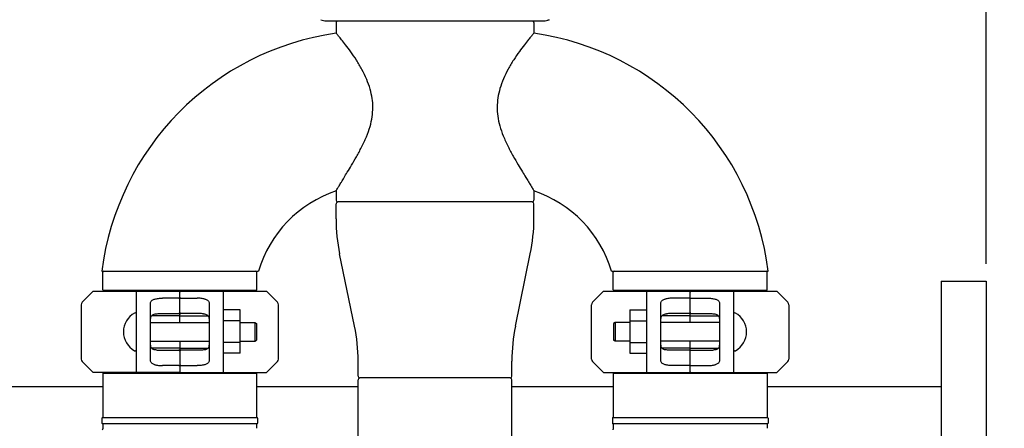
# Model space of a CAD drawing. Units: millimetres. Extents: x 30664 to 40707, y -409 to 6848.
# Drawn here: x 33903 to 34472, y 2174 to 2410 of the extents above; entities that cross this region are included whole.
import ezdxf

# ---------------------------------------------------------------- set-up
doc = ezdxf.new("R2010")
doc.units = ezdxf.units.MM
doc.layers.add('COTAS', color=7, linetype='Continuous')
doc.layers.add('Equipo', color=7, linetype='Continuous')
doc.styles.get("Standard").update_dxf_attribs({"font": 'verdana.ttf'})
doc.dimstyles.new('Diseño_PlanosFabricacion', dxfattribs={"dimtxt": 40, "dimasz": 45, "dimexe": 10, "dimexo": 10, "dimgap": 10, "dimtad": 1, "dimtih": 1, "dimtoh": 1, "dimdec": 0, "dimzin": 1, "dimdsep": 46, "dimtxsty": 'Standard', "dimcen": 15, "dimadec": 0, "dimazin": 0, "dimtp": 0.05, "dimtm": 0.05, "dimtfac": 1, "dimtdec": 0, "dimtofl": 0, "dimtmove": 0, "dimatfit": 3, "dimfxl": 1, "dimtolj": 1, "dimarcsym": 0})

# ---------------------------------------------------------------- blocks, each defined once
blk = doc.blocks.new('*D102')
at = {"layer": 'COTAS', "color": 0, "lineweight": -2}
for p, q in [((33313.05, 3197.64), (34848.83, 3197.64)), ((34838.83, 3152.64), (34838.83, 2377.61)), ((34838.83, 1595.28), (34838.83, 2316.03)), ((33913.05, 1550.28), (34848.83, 1550.28))]:
    blk.add_line(p, q, dxfattribs=at)
at = {"layer": 'COTAS', "color": 0}
for points in [[(34831.33, 3152.64), (34846.33, 3152.64), (34838.83, 3197.64)], [(34831.33, 1595.28), (34846.33, 1595.28), (34838.83, 1550.28)]]:
    blk.add_solid(points, dxfattribs=at)
at = {"layer": 'COTAS', "color": 0, "insert": (34838.83, 2346.82), "char_height": 40, "attachment_point": 5}
blk.add_mtext('\\A1;1647 mm', dxfattribs=at)
blk = doc.blocks.new('*D103')
at = {"layer": 'COTAS', "color": 0, "lineweight": -2}
for p, q in [((32292.05, 2796.88), (32292.05, 3350.86)), ((34461.55, 2268.68), (34461.55, 3350.86)), ((32337.05, 3340.86), (34416.55, 3340.86))]:
    blk.add_line(p, q, dxfattribs=at)
at = {"layer": 'COTAS', "color": 0}
for points in [[(32337.05, 3348.36), (32337.05, 3333.36), (32292.05, 3340.86)], [(34416.55, 3348.36), (34416.55, 3333.36), (34461.55, 3340.86)]]:
    blk.add_solid(points, dxfattribs=at)
at = {"layer": 'COTAS', "color": 0, "insert": (33376.8, 3371.69), "char_height": 40, "attachment_point": 5}
blk.add_mtext('\\A1;2170 mm', dxfattribs=at)
blk = doc.blocks.new('*D104')
at = {"layer": 'COTAS', "color": 0, "lineweight": -2}
for p, q in [((32173.6, 2821.23), (32173.6, 1387.96)), ((34461.55, 1853.68), (34461.55, 1387.96)), ((32218.6, 1397.96), (34416.55, 1397.96))]:
    blk.add_line(p, q, dxfattribs=at)
at = {"layer": 'COTAS', "color": 0}
for points in [[(32218.6, 1405.46), (32218.6, 1390.46), (32173.6, 1397.96)], [(34416.55, 1405.46), (34416.55, 1390.46), (34461.55, 1397.96)]]:
    blk.add_solid(points, dxfattribs=at)
at = {"layer": 'COTAS', "color": 0, "insert": (33363.9, 1428.88), "char_height": 40, "attachment_point": 5}
blk.add_mtext('\\A1;2288 mm', dxfattribs=at)

msp = doc.modelspace()

# ---------------------------------------------------------------- linework, layer by layer
at = {"layer": 'Equipo'}
for p, q in [((34080.22, 2408.88), (34205.89, 2408.88)), ((34085.9, 2407.97), (34085.9, 2401.76)), ((34200.2, 2407.97), (34200.2, 2401.76)), ((34209.08, 2409.55), (34207.86, 2409.13)), ((34085.9, 2310.79), (34085.9, 2305.38)), ((34200.2, 2310.79), (34200.2, 2305.38)), ((34199.2, 2304.38), (34086.9, 2304.38)), ((34085.9, 2294.58), (34085.9, 2303.38)), ((34200.2, 2294.58), (34200.2, 2303.38)), ((34096.54, 2232.77), (34087.96, 2274.39)), ((34189.56, 2232.77), (34198.14, 2274.39)), ((33950.5, 2264.38), (34041.05, 2264.38)), ((33951.14, 2253.71), (33951.14, 2263.88)), ((34040.04, 2253.71), (34040.04, 2263.88)), ((34245.05, 2264.38), (34335.61, 2264.38)), ((34246.07, 2253.71), (34246.07, 2263.88)), ((34334.97, 2253.71), (34334.97, 2263.88)), ((34039.54, 2253.21), (33951.64, 2253.21)), ((34334.47, 2253.21), (34246.57, 2253.21)), ((34435.55, 2258.68), (34435.55, 1863.68)), ((34435.55, 2258.68), (34461.55, 2258.68)), ((34461.55, 2258.68), (34461.55, 1863.68)), ((33945.59, 2252.88), (33939.17, 2246.47)), ((33945.59, 2252.88), (33995.09, 2252.88)), ((33970.59, 2205.88), (33970.59, 2252.88)), ((33995.09, 2248.85), (33985.59, 2248.85)), ((33995.59, 2234.76), (33995.59, 2252.38)), ((33996.09, 2252.88), (34045.59, 2252.88)), ((33996.09, 2248.85), (34005.59, 2248.85)), ((34020.59, 2252.88), (34020.59, 2205.88)), ((34052, 2246.47), (34045.59, 2252.88)), ((34234.11, 2246.47), (34240.52, 2252.88)), ((34240.52, 2252.88), (34290.02, 2252.88)), ((34265.52, 2205.88), (34265.52, 2252.88)), ((34290.02, 2248.85), (34280.52, 2248.85)), ((34290.52, 2234.76), (34290.52, 2252.38)), ((34291.02, 2252.88), (34340.52, 2252.88)), ((34291.02, 2248.85), (34300.52, 2248.85)), ((34315.52, 2252.88), (34315.52, 2205.88)), ((34340.52, 2252.88), (34346.93, 2246.47)), ((33938.59, 2245.05), (33938.59, 2213.71)), ((33978.59, 2213.28), (33978.59, 2245.48)), ((34012.59, 2245.48), (34012.59, 2213.28)), ((34030.44, 2242.1), (34020.59, 2242.1)), ((34030.44, 2217.1), (34030.44, 2242.1)), ((34052.59, 2213.71), (34052.59, 2245.05)), ((34233.52, 2213.71), (34233.52, 2245.05)), ((34255.67, 2242.1), (34265.52, 2242.1)), ((34255.67, 2242.1), (34255.67, 2217.1)), ((34273.52, 2213.28), (34273.52, 2245.48)), ((34307.52, 2245.48), (34307.52, 2213.28)), ((34347.52, 2245.05), (34347.52, 2213.71)), ((33995.09, 2238.71), (33979.26, 2238.71)), ((33985.59, 2239.97), (33995.09, 2239.97)), ((34005.59, 2239.97), (33996.09, 2239.97)), ((33996.09, 2238.71), (34011.91, 2238.71)), ((34290.02, 2238.71), (34274.2, 2238.71)), ((34290.02, 2239.97), (34280.52, 2239.97)), ((34291.02, 2239.97), (34300.52, 2239.97)), ((34291.02, 2238.71), (34306.85, 2238.71)), ((33978.59, 2234.76), (34012.59, 2234.76)), ((34030.44, 2235.85), (34020.59, 2235.85)), ((34030.44, 2234.76), (34038.99, 2234.76)), ((34038.99, 2234.76), (34039.99, 2234.26)), ((34038.99, 2234.76), (34038.99, 2224.01)), ((34039.99, 2234.26), (34039.99, 2224.51)), ((34247.12, 2234.76), (34246.12, 2234.26)), ((34246.12, 2234.26), (34246.12, 2224.51)), ((34255.67, 2234.76), (34247.12, 2234.76)), ((34247.12, 2234.76), (34247.12, 2224.01)), ((34255.67, 2235.85), (34265.52, 2235.85)), ((34307.52, 2234.76), (34273.52, 2234.76)), ((33978.59, 2224.01), (34012.59, 2224.01)), ((33995.09, 2220.05), (33979.26, 2220.05)), ((33995.59, 2224.01), (33995.59, 2206.38)), ((33996.09, 2220.05), (34011.91, 2220.05)), ((34030.44, 2223.35), (34020.59, 2223.35)), ((34030.44, 2224.01), (34038.99, 2224.01)), ((34038.99, 2224.01), (34039.99, 2224.51)), ((34247.12, 2224.01), (34246.12, 2224.51)), ((34255.67, 2224.01), (34247.12, 2224.01)), ((34255.67, 2223.35), (34265.52, 2223.35)), ((34307.52, 2224.01), (34273.52, 2224.01)), ((34290.02, 2220.05), (34274.19, 2220.05)), ((34290.52, 2206.38), (34290.52, 2224.01)), ((34291.02, 2220.05), (34306.84, 2220.05)), ((33985.59, 2218.8), (33995.09, 2218.8)), ((34005.59, 2218.8), (33996.09, 2218.8)), ((34030.44, 2217.1), (34020.59, 2217.1)), ((34255.67, 2217.1), (34265.52, 2217.1)), ((34290.02, 2218.8), (34280.52, 2218.8)), ((34291.02, 2218.8), (34300.52, 2218.8)), ((33939.17, 2212.3), (33945.59, 2205.88)), ((33995.09, 2209.91), (33985.59, 2209.91)), ((33996.09, 2209.91), (34005.59, 2209.91)), ((34045.59, 2205.88), (34052, 2212.3)), ((34098.6, 2203.78), (34098.6, 2212.58)), ((34187.5, 2203.78), (34187.5, 2212.58)), ((34240.52, 2205.88), (34234.11, 2212.3)), ((34290.02, 2209.91), (34280.52, 2209.91)), ((34291.02, 2209.91), (34300.52, 2209.91)), ((34346.93, 2212.3), (34340.52, 2205.88)), ((33995.09, 2205.88), (33945.59, 2205.88)), ((33951.1, 2205.55), (34040, 2205.55)), ((33951.1, 2205.55), (33951.1, 2179.88)), ((33953.08, 2205.55), (33953.08, 2205.88)), ((33996.09, 2205.88), (34045.59, 2205.88)), ((34038.02, 2205.55), (34038.02, 2205.88)), ((34040, 2205.55), (34040, 2179.88)), ((34186.5, 2202.78), (34099.6, 2202.78)), ((34240.52, 2205.88), (34290.02, 2205.88)), ((34246.1, 2205.55), (34335, 2205.55)), ((34246.1, 2205.55), (34246.1, 2179.88)), ((34248.08, 2205.55), (34248.08, 2205.88)), ((34291.02, 2205.88), (34340.52, 2205.88)), ((34333.02, 2205.55), (34333.02, 2205.88)), ((34335, 2205.55), (34335, 2179.88)), ((33951.1, 2197.68), (33775, 2197.68)), ((34098.6, 2197.68), (34040, 2197.68)), ((34098.6, 2093.05), (34098.6, 2201.78)), ((34187.5, 2152.21), (34187.5, 2201.78)), ((34246.1, 2197.68), (34187.5, 2197.68)), ((34435.55, 2197.68), (34335, 2197.68)), ((33950.6, 2179.63), (33950.6, 2176.63)), ((33950.85, 2179.88), (34040.26, 2179.88)), ((34040.5, 2179.63), (34040.5, 2176.63)), ((34245.6, 2179.63), (34245.6, 2176.63)), ((34245.85, 2179.88), (34335.26, 2179.88)), ((34335.5, 2179.63), (34335.5, 2176.63)), ((34040.25, 2176.38), (33950.85, 2176.38)), ((33951.1, 2176.38), (33951.1, 2173.99)), ((34040, 2176.38), (34040, 2173.76)), ((34335.25, 2176.38), (34245.85, 2176.38)), ((34246.1, 2176.38), (34246.1, 2173.99)), ((34335, 2176.38), (34335, 2173.76))]:
    msp.add_line(p, q, dxfattribs=at)
for centre, radius, start, end in [((34080.22, 2416.88), 8, 246.4449, 270), ((34086.9, 2407.97), 1, 114.1896, 180), ((34199.2, 2407.97), 1, 0, 65.8104), ((34205.89, 2416.88), 8, 270, 293.5551), ((34108.19, 2244.38), 158.95, 98.0592, 172.7716), ((34177.92, 2244.38), 158.95, 7.2284, 81.9408), ((34108.19, 2244.38), 70.05, 108.5492, 163.4106), ((34177.92, 2244.38), 70.05, 16.5894, 71.4508), ((34086.9, 2305.38), 1, 180, 270), ((34086.9, 2303.38), 1, 90, 180), ((34199.2, 2305.38), 1, 270, 0), ((34199.2, 2303.38), 1, 0, 90), ((34185.9, 2294.58), 100, 180, 191.6494), ((34100.2, 2294.58), 100, 348.3506, 0), ((33951.64, 2263.88), 0.5, 90, 180), ((34039.54, 2263.88), 0.5, 0, 90), ((34246.57, 2263.88), 0.5, 90, 180), ((34334.47, 2263.88), 0.5, 0, 90), ((33951.64, 2253.71), 0.5, 180, 270), ((33952.62, 2252.71), 0.5, 19.9403, 90), ((34038.56, 2252.71), 0.5, 90, 160.0597), ((34039.54, 2253.71), 0.5, 270, 0), ((34246.57, 2253.71), 0.5, 180, 270), ((34247.55, 2252.71), 0.5, 19.9403, 90), ((34333.49, 2252.71), 0.5, 90, 160.0597), ((34334.47, 2253.71), 0.5, 270, 0), ((33995.09, 2252.38), 0.5, 0, 90), ((33996.09, 2252.38), 0.5, 90, 179.9999), ((34290.02, 2252.38), 0.5, 0.0001, 90), ((34291.02, 2252.38), 0.5, 90, 180), ((33940.59, 2245.05), 2, 135, 180), ((34050.59, 2245.05), 2, 0, 45), ((34235.52, 2245.05), 2, 135, 180), ((34345.52, 2245.05), 2, 0, 45), ((33975.3, 2229.38), 12.31, 118.1924, 241.8076), ((33969.84, 2239.57), 0.75, 9.8489, 118.1924), ((34316.27, 2239.57), 0.75, 61.8076, 170.1511), ((34310.81, 2229.38), 12.31, 298.1924, 61.8076), ((33998.6, 2212.58), 100, 0, 11.6494), ((34287.5, 2212.58), 100, 168.3506, 180), ((33969.84, 2219.19), 0.75, 241.8076, 350.1511), ((34316.27, 2219.19), 0.75, 189.8489, 298.1924), ((33940.59, 2213.71), 2, 180, 225), ((34050.59, 2213.71), 2, 315, 0), ((34235.52, 2213.71), 2, 180, 225), ((34345.52, 2213.71), 2, 315, 0), ((33995.09, 2206.38), 0.5, 270, 359.9999), ((33996.09, 2206.38), 0.5, 180, 270), ((34099.6, 2203.78), 1, 180, 270), ((34099.6, 2201.78), 1, 90, 180), ((34186.5, 2203.78), 1, 270, 0), ((34186.5, 2201.78), 1, 0, 90), ((34290.02, 2206.38), 0.5, 270, 0), ((34291.02, 2206.38), 0.5, 180.0001, 270), ((33950.85, 2179.63), 0.25, 90, 180), ((34040.25, 2179.63), 0.25, 0, 90), ((34245.85, 2179.63), 0.25, 90, 180), ((34335.25, 2179.63), 0.25, 0, 90), ((33950.85, 2176.63), 0.25, 180, 270), ((34040.25, 2176.63), 0.25, 270, 0), ((34245.85, 2176.63), 0.25, 180, 270), ((34335.25, 2176.63), 0.25, 270, 0)]:
    msp.add_arc(centre, radius, start, end, dxfattribs=at)
for points, start_tangent, end_tangent in [([(34085.9, 2310.79), (34086.1, 2311.13), (34086.7, 2312.14), (34087.68, 2313.77), (34088.95, 2315.88), (34090.48, 2318.4), (34092.38, 2321.54), (34094.79, 2325.54), (34097.61, 2330.41), (34100.63, 2336.01), (34103.43, 2342.04), (34105.52, 2347.96), (34106.74, 2353.56), (34107.13, 2358.88), (34106.75, 2364.15), (34105.57, 2369.55), (34103.59, 2375.14), (34100.86, 2380.83), (34097.66, 2386.25), (34094.37, 2391.1), (34091.41, 2395.05), (34089.04, 2398.03), (34087.31, 2400.12), (34086.25, 2401.36), (34085.9, 2401.76)], (0.508861, 0.860849), (-0.653927, 0.756558)), ([(34200.2, 2401.76), (34199.86, 2401.36), (34198.81, 2400.13), (34197.1, 2398.07), (34194.75, 2395.12), (34191.81, 2391.2), (34188.54, 2386.4), (34185.35, 2381.02), (34182.61, 2375.36), (34180.6, 2369.79), (34179.4, 2364.4), (34178.98, 2359.16), (34179.32, 2353.88), (34180.48, 2348.34), (34182.51, 2342.45), (34185.27, 2336.41), (34188.3, 2330.76), (34191.15, 2325.83), (34193.59, 2321.76), (34195.52, 2318.58), (34197.07, 2316.02), (34198.38, 2313.86), (34199.38, 2312.17), (34200, 2311.13), (34200.2, 2310.79)], (-0.653927, -0.756558), (0.508861, -0.860849)), ([(33978.59, 2245.48), (33978.7, 2246.32), (33979.04, 2247.03), (33979.59, 2247.6), (33980.32, 2248.02), (33981.18, 2248.32)], (0, 1), (0.96403, 0.265794)), ([(33981.18, 2248.32), (33982.17, 2248.55), (33983.26, 2248.72), (33984.41, 2248.82), (33985.59, 2248.85)], (0.96403, 0.265794), (1, 0)), ([(33995.09, 2248.85), (33995.3, 2248.82), (33995.46, 2248.73), (33995.56, 2248.62), (33995.59, 2248.49)], (1, 0), (0, -1)), ([(33996.09, 2248.85), (33995.88, 2248.82), (33995.72, 2248.73), (33995.62, 2248.62), (33995.59, 2248.49)], (-1, 0), (0, -1)), ([(34010, 2248.32), (34009, 2248.55), (34007.91, 2248.72), (34006.77, 2248.82), (34005.59, 2248.85)], (-0.96403, 0.265794), (-1, 0)), ([(34010, 2248.32), (34010.85, 2248.02), (34011.58, 2247.6), (34012.14, 2247.03), (34012.48, 2246.32), (34012.59, 2245.48)], (0.96403, -0.265794), (0, -1)), ([(34273.52, 2245.48), (34273.63, 2246.32), (34273.97, 2247.04), (34274.53, 2247.6), (34275.26, 2248.02), (34276.11, 2248.32)], (0, 1), (0.96403, 0.265794)), ([(34280.52, 2248.85), (34279.34, 2248.82), (34278.19, 2248.72), (34277.11, 2248.55), (34276.11, 2248.32)], (-1, 0), (-0.96403, -0.265794)), ([(34290.52, 2248.49), (34290.49, 2248.62), (34290.39, 2248.73), (34290.23, 2248.82), (34290.02, 2248.85)], (0, 1), (-1, 0)), ([(34290.52, 2248.49), (34290.55, 2248.62), (34290.65, 2248.73), (34290.81, 2248.82), (34291.02, 2248.85)], (0, 1), (1, 0)), ([(34300.52, 2248.85), (34301.7, 2248.82), (34302.85, 2248.72), (34303.93, 2248.55), (34304.93, 2248.32)], (1, 0), (0.96403, -0.265794)), ([(34304.93, 2248.32), (34305.78, 2248.02), (34306.51, 2247.6), (34307.07, 2247.04), (34307.41, 2246.32), (34307.52, 2245.48)], (0.96403, -0.265794), (0, -1)), ([(33978.59, 2234.24), (33978.6, 2235.66), (33978.68, 2236.9), (33978.88, 2237.92), (33979.27, 2238.73), (33979.9, 2239.3), (33980.76, 2239.65), (33981.85, 2239.82)], (0, 1), (0.996301, 0.085931)), ([(33981.85, 2239.82), (33983.02, 2239.9), (33984.28, 2239.95), (33985.59, 2239.97)], (0.996301, 0.085931), (1, 0)), ([(33995.59, 2240.54), (33995.57, 2240.39), (33995.52, 2240.25), (33995.43, 2240.12), (33995.29, 2240.01), (33995.09, 2239.97)], (0, -1), (-1, 0)), ([(33995.59, 2238.78), (33995.52, 2238.75), (33995.34, 2238.72), (33995.09, 2238.71)], (0, -1), (-1, 0)), ([(33995.59, 2240.54), (33995.6, 2240.39), (33995.66, 2240.25), (33995.75, 2240.12), (33995.89, 2240.01), (33996.09, 2239.97)], (0, -1), (1, 0)), ([(33995.59, 2238.78), (33995.65, 2238.75), (33995.84, 2238.72), (33996.09, 2238.71)], (0, -1), (1, 0)), ([(34009.32, 2239.82), (34008.15, 2239.9), (34006.89, 2239.95), (34005.59, 2239.97)], (-0.996301, 0.085931), (-1, 0)), ([(34009.32, 2239.82), (34010.42, 2239.65), (34011.28, 2239.3), (34011.91, 2238.73), (34012.3, 2237.91), (34012.5, 2236.9), (34012.57, 2235.66), (34012.59, 2234.24)], (0.996301, -0.085931), (0, -1)), ([(34273.52, 2234.24), (34273.53, 2235.66), (34273.61, 2236.9), (34273.81, 2237.92), (34274.2, 2238.73), (34274.83, 2239.3), (34275.69, 2239.65), (34276.78, 2239.82)], (0, 1), (0.996301, 0.085931)), ([(34280.52, 2239.97), (34279.22, 2239.95), (34277.96, 2239.9), (34276.78, 2239.82)], (-1, 0), (-0.996301, -0.085931)), ([(34290.52, 2240.54), (34290.5, 2240.39), (34290.45, 2240.25), (34290.36, 2240.12), (34290.22, 2240.01), (34290.02, 2239.97)], (0, -1), (-1, 0)), ([(34290.52, 2238.78), (34290.45, 2238.75), (34290.27, 2238.72), (34290.02, 2238.71)], (0, -1), (-1, 0)), ([(34290.52, 2240.54), (34290.54, 2240.39), (34290.59, 2240.25), (34290.68, 2240.12), (34290.82, 2240.01), (34291.02, 2239.97)], (0, -1), (1, 0)), ([(34290.52, 2238.78), (34290.59, 2238.75), (34290.77, 2238.72), (34291.02, 2238.71)], (0, -1), (1, 0)), ([(34300.52, 2239.97), (34301.82, 2239.95), (34303.08, 2239.9), (34304.26, 2239.82)], (1, 0), (0.996301, -0.085931)), ([(34304.26, 2239.82), (34305.35, 2239.65), (34306.21, 2239.3), (34306.84, 2238.73), (34307.23, 2237.91), (34307.43, 2236.9), (34307.51, 2235.66), (34307.52, 2234.24)], (0.996301, -0.085931), (0, -1)), ([(33981.85, 2218.95), (33980.76, 2219.12), (33979.9, 2219.46), (33979.27, 2220.04), (33978.88, 2220.85), (33978.68, 2221.87), (33978.6, 2223.11), (33978.59, 2224.53)], (-0.996301, 0.085931), (0, 1)), ([(33995.59, 2219.99), (33995.52, 2220.02), (33995.34, 2220.04), (33995.09, 2220.05)], (0, 1), (-1, 0)), ([(33995.59, 2219.99), (33995.65, 2220.02), (33995.84, 2220.04), (33996.09, 2220.05)], (0, 1), (1, 0)), ([(34012.59, 2224.53), (34012.57, 2223.1), (34012.5, 2221.86), (34012.29, 2220.84), (34011.9, 2220.04), (34011.28, 2219.46), (34010.41, 2219.12), (34009.32, 2218.95)], (0, -1), (-0.996301, -0.085931)), ([(34276.78, 2218.95), (34275.69, 2219.12), (34274.83, 2219.46), (34274.2, 2220.04), (34273.81, 2220.85), (34273.61, 2221.87), (34273.53, 2223.11), (34273.52, 2224.53)], (-0.996301, 0.085931), (0, 1)), ([(34290.52, 2219.99), (34290.45, 2220.02), (34290.27, 2220.04), (34290.02, 2220.05)], (0, 1), (-1, 0)), ([(34290.52, 2219.99), (34290.59, 2220.02), (34290.77, 2220.04), (34291.02, 2220.05)], (0, 1), (1, 0)), ([(34307.52, 2224.53), (34307.51, 2223.1), (34307.43, 2221.86), (34307.23, 2220.85), (34306.84, 2220.04), (34306.21, 2219.46), (34305.35, 2219.12), (34304.26, 2218.95)], (0, -1), (-0.996301, -0.085931)), ([(33981.85, 2218.95), (33983.02, 2218.87), (33984.28, 2218.82), (33985.59, 2218.8)], (0.996301, -0.085931), (1, 0)), ([(33995.59, 2218.23), (33995.57, 2218.37), (33995.52, 2218.52), (33995.43, 2218.65), (33995.29, 2218.75), (33995.09, 2218.8)], (0, 1), (-1, 0)), ([(33995.59, 2218.23), (33995.6, 2218.37), (33995.66, 2218.52), (33995.75, 2218.65), (33995.89, 2218.75), (33996.09, 2218.8)], (0, 1), (1, 0)), ([(34009.32, 2218.95), (34008.15, 2218.87), (34006.89, 2218.82), (34005.59, 2218.8)], (-0.996301, -0.085931), (-1, 0)), ([(34280.52, 2218.8), (34279.22, 2218.82), (34277.96, 2218.87), (34276.78, 2218.95)], (-1, 0), (-0.996301, 0.085931)), ([(34290.52, 2218.23), (34290.5, 2218.37), (34290.45, 2218.52), (34290.36, 2218.65), (34290.22, 2218.75), (34290.02, 2218.8)], (0, 1), (-1, 0)), ([(34290.52, 2218.23), (34290.54, 2218.37), (34290.59, 2218.52), (34290.68, 2218.65), (34290.82, 2218.75), (34291.02, 2218.8)], (0, 1), (1, 0)), ([(34300.52, 2218.8), (34301.82, 2218.82), (34303.08, 2218.87), (34304.26, 2218.95)], (1, 0), (0.996301, 0.085931)), ([(33981.18, 2210.45), (33980.32, 2210.75), (33979.59, 2211.17), (33979.04, 2211.73), (33978.7, 2212.45), (33978.59, 2213.28)], (-0.96403, 0.265794), (0, 1)), ([(33981.18, 2210.45), (33982.17, 2210.22), (33983.26, 2210.05), (33984.41, 2209.95), (33985.59, 2209.91)], (0.96403, -0.265794), (1, 0)), ([(33995.09, 2209.91), (33995.3, 2209.95), (33995.46, 2210.03), (33995.56, 2210.15), (33995.59, 2210.27)], (1, 0), (0, 1)), ([(33996.09, 2209.91), (33995.88, 2209.95), (33995.72, 2210.03), (33995.62, 2210.15), (33995.59, 2210.27)], (-1, 0), (0, 1)), ([(34010, 2210.45), (34009, 2210.22), (34007.91, 2210.05), (34006.77, 2209.95), (34005.59, 2209.91)], (-0.96403, -0.265794), (-1, 0)), ([(34012.59, 2213.28), (34012.48, 2212.45), (34012.14, 2211.73), (34011.58, 2211.17), (34010.85, 2210.75), (34010, 2210.45)], (0, -1), (-0.96403, -0.265794)), ([(34276.11, 2210.45), (34275.26, 2210.74), (34274.53, 2211.16), (34273.97, 2211.73), (34273.63, 2212.44), (34273.52, 2213.28)], (-0.96403, 0.265794), (0, 1)), ([(34280.52, 2209.91), (34279.34, 2209.95), (34278.19, 2210.05), (34277.11, 2210.22), (34276.11, 2210.45)], (-1, 0), (-0.96403, 0.265794)), ([(34290.52, 2210.27), (34290.49, 2210.15), (34290.39, 2210.03), (34290.23, 2209.95), (34290.02, 2209.91)], (0, -1), (-1, 0)), ([(34290.52, 2210.27), (34290.55, 2210.15), (34290.65, 2210.03), (34290.81, 2209.95), (34291.02, 2209.91)], (0, -1), (1, 0)), ([(34300.52, 2209.91), (34301.7, 2209.95), (34302.85, 2210.05), (34303.93, 2210.22), (34304.93, 2210.45)], (1, 0), (0.96403, 0.265794)), ([(34307.52, 2213.28), (34307.41, 2212.44), (34307.07, 2211.73), (34306.51, 2211.16), (34305.78, 2210.74), (34304.93, 2210.45)], (0, -1), (-0.96403, -0.265794)), ([(33951.1, 2173.99), (33951.1, 2173.92), (33951.09, 2173.72), (33951.05, 2173.51), (33950.98, 2173.3), (33950.89, 2173.08), (33950.77, 2172.88)], (0.000058, -1), (-0.556256, -0.831011)), ([(34246.1, 2173.99), (34246.1, 2173.92), (34246.09, 2173.72), (34246.05, 2173.51), (34245.98, 2173.3), (34245.89, 2173.08), (34245.77, 2172.88)], (0.000058, -1), (-0.556256, -0.831011))]:
    msp.add_spline(points, degree=3, dxfattribs=dict(at, start_tangent=start_tangent, end_tangent=end_tangent))

# ---------------------------------------------------------------- dimensions: what is measured, and where the dimension line sits
at = {"layer": 'COTAS', "color": 7}
for base, p1, p2, picture, middle in [((34461.55420513, 3340.85802864), (32292.05420513, 2786.88294193), (34461.55420513, 2258.68294193), '*D103', (33376.80420513, 3340.85802864)), ((34461.55, 1397.96), (32173.6, 2831.23), (34461.55, 1863.68), '*D104', (33363.9, 1397.96))]:
    dim = msp.add_linear_dim(base=base, p1=p1, p2=p2, dimstyle='Diseño_PlanosFabricacion', override={"dimpost": ' mm'}, dxfattribs=at)
    dim.commit()
    dim.dimension.update_dxf_attribs({"geometry": picture, "text_midpoint": middle, "dimtype": 160})
dim = msp.add_linear_dim(base=(34838.83, 1550.28), p1=(33303.05, 3197.64), p2=(33903.05, 1550.28), angle=90, dimstyle='Diseño_PlanosFabricacion', override={"dimpost": ' mm'}, dxfattribs=at)
dim.commit()
dim.dimension.update_dxf_attribs({"geometry": '*D102', "text_midpoint": (34838.83, 2346.82), "dimtype": 160})

doc.saveas('drawing.dxf')
